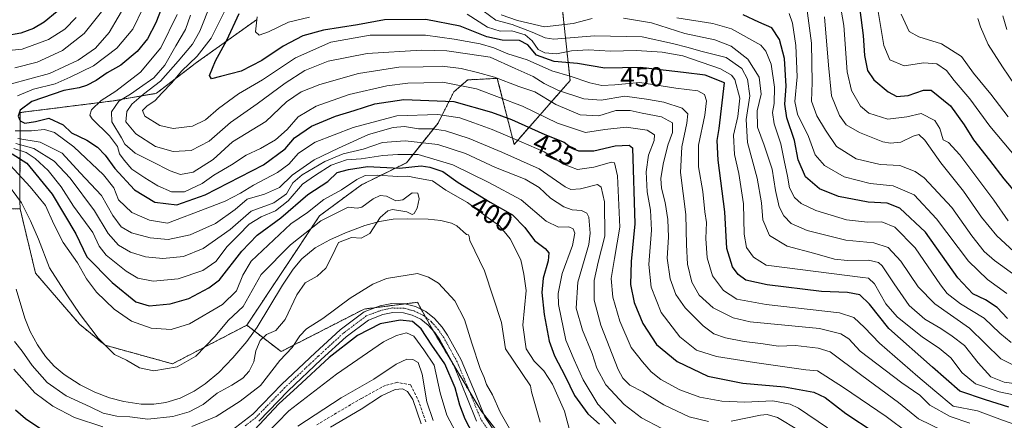
# Model space of a CAD drawing. Units: metres. Extents: x 596561 to 599983, y 4775384 to 4777747.
# Drawn here: x 597202 to 597563, y 4776373 to 4776520 of the extents above; entities that cross this region are included whole.
import ezdxf
from ezdxf.enums import TextEntityAlignment as Align

# ---------------------------------------------------------------- set-up
doc = ezdxf.new("R2010")
doc.units = ezdxf.units.M
doc.header["$MEASUREMENT"] = 0
for name, pattern in [('TRAZO_Y_PUNTO', [1, 0.5, -0.25, 0, -0.25]), ('TRAZOS', [0.75, 0.5, -0.25]), ('TRAZOSX2', [1.5, 1, -0.5])]:
    doc.linetypes.add(name, pattern=pattern)
for name, color, linetype, lineweight in [('Arbolado forestal', 92, 'TRAZOS', 0), ('Arbolado forestal CxS', 92, 'Continuous', 0), ('Corriente artificial lineal', 5, 'TRAZOSX2', 13), ('Corriente natural lineal', 142, 'Continuous', 13), ('Curva de nivel maestra', 36, 'Continuous', 30), ('Curva de nivel normal', 36, 'Continuous', 0), ('Pista no pavimentada', 254, 'Continuous', 13), ('Pista no pavimentada Cxs', 254, 'Continuous', 0), ('Pista pavimentada eje', 135, 'TRAZO_Y_PUNTO', 0), ('Rótulo de curva de nivel directora', 19, 'Continuous', 0)]:
    doc.layers.add(name, color=color, linetype=linetype, lineweight=lineweight)
doc.styles.add('Arial', font='txt', dxfattribs={"height": 0.2})

# ---------------------------------------------------------------- blocks, each defined once
blk = doc.blocks.new('*U155')
at = {"layer": 'Corriente artificial lineal', "color": 5, "linetype": 'TRAZOSX2', "lineweight": 13}
blk.add_polyline3d([(597351.08, 4776372.57, 412.55), (597348.61, 4776379.71, 412.87), (597345.52, 4776386.06, 413.28), (597340.52, 4776387.01, 413.46), (597336.23, 4776385.9, 412.9), (597327.42, 4776381.14, 412.14), (597310.83, 4776371.3, 412.39)], dxfattribs=at)
blk = doc.blocks.new('*U184')
at = {"layer": 'Curva de nivel normal', "color": 36, "linetype": 'Continuous', "lineweight": 0}
blk.add_polyline3d([(597527.96, 4776368.34, 430), (597519.8, 4776374.5, 430), (597504.17, 4776385.16, 430), (597494.56, 4776391.23, 430), (597490.34, 4776391.55, 430), (597471.5, 4776394.26, 430), (597457.63, 4776396.51, 430), (597450.3, 4776398.8, 430), (597444.14, 4776403.64, 430), (597437.26, 4776412.59, 430), (597433.68, 4776421.86, 430), (597432.81, 4776430.17, 430), (597433.78, 4776442.72, 430), (597433.41, 4776450.02, 430), (597432.12, 4776456.73, 430), (597431.76, 4776464.1, 430), (597432.71, 4776470.17, 430), (597434.78, 4776475.58, 430), (597434.92, 4776477.6, 430), (597432.13, 4776479.36, 430), (597424.51, 4776480.46, 430), (597416.68, 4776479.62, 430), (597409.53, 4776478.55, 430), (597399.32, 4776481.98, 430), (597386.49, 4776488.14, 430), (597369.59, 4776494.5, 430), (597357.35, 4776496.89, 430), (597350.38, 4776496.67, 430), (597344.48, 4776496.56, 430), (597336.72, 4776495.58, 430), (597322.93, 4776492.47, 430), (597310.93, 4776488.2, 430), (597304.3, 4776484.25, 430), (597300.28, 4776479.66, 430), (597296, 4776475.77, 430), (597290.43, 4776472.67, 430), (597285.19, 4776470.22, 430), (597279.84, 4776466.69, 430), (597273.37, 4776462.84, 430), (597269.05, 4776459.86, 430), (597262.57, 4776456.76, 430), (597257.86, 4776456.81, 430), (597252.86, 4776458.96, 430), (597248.15, 4776461.94, 430), (597243.34, 4776465.08, 430), (597240.57, 4776468.36, 430), (597238.86, 4776470.67, 430), (597238.07, 4776473.36, 430), (597235.19, 4776477.34, 430), (597228.85, 4776483.53, 430), (597227.98, 4776484.91, 430), (597228.59, 4776486.85, 430), (597232.13, 4776490.21, 430), (597237.44, 4776493.61, 430), (597246.47, 4776500.54, 430), (597253.96, 4776509.52, 430), (597259.9, 4776521.66, 430)], dxfattribs=at)
blk = doc.blocks.new('*U188')
at = {"layer": 'Curva de nivel normal', "color": 36, "linetype": 'Continuous', "lineweight": 0}
blk.add_polyline3d([(597553.38, 4776520.22, 515), (597554.28, 4776517.26, 515), (597557.11, 4776510.69, 515), (597562.39, 4776502.51, 515), (597569.41, 4776492.32, 515)], dxfattribs=at)
blk = doc.blocks.new('*U190')
at = {"layer": 'Curva de nivel normal', "color": 36, "linetype": 'Continuous', "lineweight": 0}
blk.add_polyline3d([(597490.41, 4776525.93, 485), (597492.36, 4776511.27, 485), (597492.66, 4776496.84, 485), (597492.38, 4776489.93, 485), (597494.31, 4776484.63, 485), (597497.52, 4776479.4, 485), (597501.57, 4776473.4, 485), (597508.74, 4776468.83, 485), (597517.57, 4776466.84, 485), (597524.8, 4776466.43, 485), (597530.43, 4776464.23, 485), (597533.67, 4776461.96, 485), (597543.85, 4776451.03, 485), (597551.12, 4776440.63, 485), (597555.72, 4776434.9, 485), (597559.47, 4776431.65, 485), (597567.4, 4776425.95, 485)], dxfattribs=at)
blk = doc.blocks.new('*U193')
at = {"layer": 'Curva de nivel normal', "color": 36, "linetype": 'Continuous', "lineweight": 0}
blk.add_polyline3d([(597501.74, 4776531.86, 495), (597504.22, 4776517.73, 495), (597505.49, 4776500.67, 495), (597507.06, 4776493.91, 495), (597510.4, 4776488.15, 495), (597513.46, 4776485.56, 495), (597520.35, 4776483.43, 495), (597527.37, 4776484.22, 495), (597532.64, 4776485.49, 495), (597537.54, 4776482.87, 495), (597539.37, 4776479.91, 495), (597540.6, 4776475.85, 495), (597542.63, 4776474.87, 495), (597546.76, 4776470.34, 495), (597559.27, 4776453.73, 495), (597564.52, 4776446.11, 495)], dxfattribs=at)
blk = doc.blocks.new('*U194')
at = {"layer": 'Curva de nivel normal', "color": 36, "linetype": 'Continuous', "lineweight": 0}
for points in [[(597232.2, 4776522.65, 410), (597225.82, 4776514.81, 410), (597217.97, 4776508.56, 410), (597208.69, 4776504.28, 410), (597200.47, 4776502.15, 410)], [(597200.81, 4776474.42, 410), (597207.43, 4776472.62, 410), (597214.81, 4776467.97, 410), (597220.73, 4776461.79, 410), (597229.66, 4776449.76, 410), (597234.7, 4776441.5, 410), (597238.44, 4776437.23, 410), (597242.79, 4776434.72, 410), (597248.38, 4776432.93, 410), (597254.75, 4776432.36, 410), (597262.25, 4776433.09, 410), (597269.42, 4776435.98, 410), (597279.36, 4776443.04, 410), (597287.03, 4776449.64, 410), (597295.36, 4776452.74, 410), (597300, 4776456.08, 410), (597302.3, 4776460.04, 410), (597305.76, 4776463.03, 410), (597314.04, 4776467.87, 410), (597320.77, 4776470.68, 410), (597328.14, 4776472.43, 410), (597335.18, 4776474.83, 410), (597343.48, 4776475.49, 410), (597355.48, 4776474.13, 410), (597365.55, 4776470.85, 410), (597376.58, 4776465.66, 410), (597387.42, 4776461.4, 410), (597392.58, 4776458.4, 410), (597396.72, 4776454.51, 410), (597401.68, 4776451.25, 410), (597404.68, 4776450.18, 410), (597408.13, 4776449.98, 410), (597410.04, 4776449.01, 410), (597410.74, 4776447.52, 410), (597411.33, 4776441.58, 410), (597410.81, 4776437.43, 410), (597406.75, 4776423.72, 410), (597406.21, 4776414.2, 410), (597408.49, 4776406.11, 410), (597412, 4776397.52, 410), (597413.79, 4776392.2, 410), (597417.04, 4776386.15, 410), (597423.69, 4776378.9, 410), (597430.13, 4776373.98, 410), (597437.55, 4776370.06, 410)], [(597353.77, 4776373.09, 410), (597351.46, 4776379.89, 410), (597349.68, 4776390.01, 410), (597348.23, 4776394.24, 410), (597346.35, 4776395.38, 410), (597344.15, 4776395.47, 410), (597340.22, 4776393.64, 410), (597332, 4776388.21, 410), (597320.08, 4776381.36, 410), (597304.2, 4776370.98, 410)]]:
    blk.add_polyline3d(points, dxfattribs=at)
blk = doc.blocks.new('*U195')
at = {"layer": 'Curva de nivel normal', "color": 36, "linetype": 'Continuous', "lineweight": 0}
for points in [[(597241.62, 4776526.38, 415), (597235.03, 4776515.14, 415), (597230.03, 4776509.44, 415), (597223.69, 4776504.94, 415), (597213.17, 4776500.11, 415), (597198.73, 4776496.15, 415)], [(597201.5, 4776476.31, 415), (597209.71, 4776474.96, 415), (597217.76, 4776470.94, 415), (597224.43, 4776463.76, 415), (597232.16, 4776455.47, 415), (597236.36, 4776448.09, 415), (597239.43, 4776443.94, 415), (597243.21, 4776441.71, 415), (597250.03, 4776439.93, 415), (597256.69, 4776439.35, 415), (597264.69, 4776441.01, 415), (597273.98, 4776445.17, 415), (597281.24, 4776450.27, 415), (597285.54, 4776454.08, 415), (597291.97, 4776455.98, 415), (597297.4, 4776458.33, 415), (597302.11, 4776462.83, 415), (597310.15, 4776468.45, 415), (597319.02, 4776472.74, 415), (597330.02, 4776477.8, 415), (597339.08, 4776480.39, 415), (597343.28, 4776480.67, 415), (597348.34, 4776479.88, 415), (597353.55, 4776479.9, 415), (597358.33, 4776479.17, 415), (597366.98, 4776476.28, 415), (597378.92, 4776471.28, 415), (597392.61, 4776465.24, 415), (597402.15, 4776458.66, 415), (597404.17, 4776457.69, 415), (597407.76, 4776457.93, 415), (597414.01, 4776459.47, 415), (597415.27, 4776458.43, 415), (597416.48, 4776453.14, 415), (597416.64, 4776440.51, 415), (597414.25, 4776431.05, 415), (597412.78, 4776424.35, 415), (597412.81, 4776417.04, 415), (597415.14, 4776407.9, 415), (597421.55, 4776391.74, 415), (597423.25, 4776388.59, 415), (597425.85, 4776386.02, 415), (597430.63, 4776383.57, 415), (597438.25, 4776378.71, 415), (597447.6, 4776374.43, 415), (597454.65, 4776372.72, 415)], [(597462.92, 4776372.78, 415), (597473.75, 4776374.94, 415), (597476.11, 4776375.19, 415), (597479.92, 4776374.11, 415), (597487.6, 4776369.46, 415)], [(597349.41, 4776371.87, 415), (597346.31, 4776380.69, 415), (597344.38, 4776383.66, 415), (597342.47, 4776384.6, 415), (597339.84, 4776384.42, 415), (597334.86, 4776382.07, 415), (597327.33, 4776377.16, 415), (597316.1, 4776370.57, 415)]]:
    blk.add_polyline3d(points, dxfattribs=at)
blk = doc.blocks.new('*U202')
at = {"layer": 'Curva de nivel normal', "color": 36, "linetype": 'Continuous', "lineweight": 0}
for points in [[(597247.47, 4776524.14, 420), (597243.72, 4776516.31, 420), (597237.86, 4776509.35, 420), (597229.33, 4776502.98, 420), (597220.72, 4776498.8, 420), (597215.26, 4776496.34, 420), (597207.31, 4776494.42, 420), (597201.45, 4776491.95, 420)], [(597200.63, 4776479.12, 420), (597206.61, 4776479.1, 420), (597211.37, 4776479.61, 420), (597214.99, 4776478.46, 420), (597222.04, 4776473.28, 420), (597232.94, 4776463, 420), (597236.79, 4776458.19, 420), (597238.5, 4776453.88, 420), (597243.34, 4776449.17, 420), (597249.82, 4776446.44, 420), (597256.36, 4776445.35, 420), (597271.16, 4776450.87, 420), (597277.5, 4776453.4, 420), (597283.1, 4776456.27, 420), (597287.94, 4776459.27, 420), (597296.74, 4776463.85, 420), (597300.92, 4776466.96, 420), (597304.44, 4776470.97, 420), (597310.46, 4776474.97, 420), (597324.38, 4776480.35, 420), (597340.48, 4776484.6, 420), (597355.46, 4776485.12, 420), (597363.5, 4776483.91, 420), (597368.6, 4776482.02, 420), (597375.42, 4776479.63, 420), (597385.95, 4776475.05, 420), (597394.37, 4776471.4, 420), (597401.5, 4776466.91, 420), (597406.64, 4776464.98, 420), (597412.68, 4776465.77, 420), (597419.13, 4776467.65, 420), (597420.22, 4776467.44, 420), (597421.25, 4776462.63, 420), (597422.15, 4776443.87, 420), (597420.15, 4776432.32, 420), (597419.02, 4776425.04, 420), (597419.59, 4776418.16, 420), (597422.1, 4776409.45, 420), (597426.29, 4776399.74, 420), (597430.41, 4776394.52, 420), (597433.62, 4776390.84, 420), (597437.16, 4776388.04, 420), (597444.14, 4776384.32, 420), (597451.47, 4776381.57, 420), (597459.54, 4776380.06, 420), (597467.92, 4776379.77, 420), (597478.22, 4776380.23, 420), (597484.55, 4776378.98, 420), (597487.69, 4776377.51, 420), (597498.23, 4776370.32, 420)]]:
    blk.add_polyline3d(points, dxfattribs=at)
blk = doc.blocks.new('*U215')
at = {"layer": 'Curva de nivel normal', "color": 36, "linetype": 'Continuous', "lineweight": 0}
blk.add_polyline3d([(597525.3, 4776521.82, 510), (597528.24, 4776515.45, 510), (597531.67, 4776513.52, 510), (597540, 4776511, 510), (597547.39, 4776506.3, 510), (597551.71, 4776500.19, 510), (597558.08, 4776492.57, 510), (597564.48, 4776484.3, 510)], dxfattribs=at)
blk = doc.blocks.new('*U221')
at = {"layer": 'Curva de nivel normal', "color": 36, "linetype": 'Continuous', "lineweight": 0}
blk.add_polyline3d([(597484.22, 4776522.07, 480), (597485.4, 4776518.58, 480), (597486.68, 4776510.33, 480), (597487.14, 4776498.93, 480), (597486.33, 4776489.85, 480), (597487.24, 4776485.18, 480), (597491.35, 4776477.06, 480), (597493.78, 4776470.36, 480), (597497.12, 4776466.36, 480), (597504.31, 4776462.3, 480), (597513.92, 4776459.78, 480), (597522.32, 4776458.97, 480), (597530.05, 4776455.73, 480), (597538.26, 4776446.92, 480), (597549.88, 4776431.33, 480), (597556.84, 4776424.64, 480), (597564, 4776419.56, 480)], dxfattribs=at)
blk = doc.blocks.new('*U226')
at = {"layer": 'Curva de nivel normal', "color": 36, "linetype": 'Continuous', "lineweight": 0}
blk.add_polyline3d([(597516.58, 4776524.3, 505), (597518.96, 4776510.4, 505), (597521.04, 4776505.08, 505), (597526.33, 4776502.92, 505), (597533.59, 4776504.01, 505), (597538.34, 4776503.63, 505), (597541.92, 4776501.23, 505), (597544.67, 4776497.49, 505), (597550.39, 4776490.89, 505), (597557.77, 4776480.88, 505), (597568.01, 4776468.56, 505)], dxfattribs=at)

msp = doc.modelspace()

# ---------------------------------------------------------------- linework, layer by layer
at = {"layer": 'Arbolado forestal', "color": 92, "linetype": 'TRAZOS', "lineweight": 0}
for points in [[(597285.45, 4776407.94, 388.25), (597312.11, 4776447.98, 391.13), (597327.44, 4776459.31, 393.11), (597344.01, 4776467.45, 401.45), (597355.54, 4776481.98, 416.69), (597361.34, 4776493.37, 427.19), (597366.45, 4776497.78, 431.54), (597377.26, 4776498.34, 434.9), (597383.43, 4776474.17, 418.36), (597403.92, 4776497.53, 443.53), (597400.95, 4776525.49, 471.21)], [(597285.45, 4776407.94, 388.25), (597312.11, 4776447.98, 391.13), (597327.44, 4776459.31, 393.11), (597344.01, 4776467.45, 401.45), (597355.54, 4776481.98, 416.69), (597361.34, 4776493.37, 427.19), (597366.45, 4776497.78, 431.54), (597377.26, 4776498.34, 434.9), (597383.43, 4776474.17, 418.36), (597403.92, 4776497.53, 443.53), (597400.95, 4776525.49, 471.21)], [(597289.01, 4776519.82, 455.16), (597267.06, 4776504.14, 445.98), (597252.32, 4776492.85, 442.81), (597236.5, 4776490.08, 432.06), (597202.47, 4776485.82, 424.08), (597202.29, 4776453.32, 390.46), (597202.4, 4776450.56, 389.8)], [(597289.01, 4776519.82, 455.16), (597267.06, 4776504.14, 445.98), (597252.32, 4776492.85, 442.81), (597236.5, 4776490.08, 432.06), (597202.47, 4776485.82, 424.08), (597202.29, 4776453.32, 390.46), (597202.4, 4776450.56, 389.8)], [(597202.4, 4776450.56, 389.8), (597190.01, 4776450.76, 385.95)], [(597202.4, 4776450.56, 389.8), (597208.03, 4776426.99, 387.65), (597224.19, 4776408.26, 389.09), (597233.55, 4776400.6, 389.58), (597258.23, 4776393.79, 390.32), (597285.45, 4776407.94, 388.25)], [(597202.4, 4776450.56, 389.8), (597208.03, 4776426.99, 387.65), (597224.19, 4776408.26, 389.09), (597233.55, 4776400.6, 389.58), (597258.23, 4776393.79, 390.32), (597285.45, 4776407.94, 388.25)], [(597449.77, 4776356.62, 400.9), (597428, 4776351.7, 397.51), (597393.08, 4776359.28, 395.14), (597392.39, 4776359.61, 395.16), (597391.27, 4776360.13, 395.19), (597380.32, 4776365.24, 395.2), (597372.26, 4776375.36, 395.43), (597371.34, 4776376.52, 395.53), (597367.04, 4776383.69, 395.73), (597361.14, 4776393.53, 396.97), (597353.67, 4776406, 397.69), (597353.09, 4776406.95, 397.57), (597350.93, 4776410.92, 397.55), (597349.4, 4776413.74, 397.59), (597347.99, 4776416.32, 397.83), (597343.58, 4776415.76, 397.92), (597342.48, 4776415.62, 397.94), (597332.59, 4776414.37, 398.22), (597328.45, 4776413.84, 397.96), (597298.02, 4776398.27, 393.73), (597288.24, 4776405.8, 388.82), (597285.45, 4776407.94, 388.25)]]:
    msp.add_polyline3d(points, dxfattribs=at)
at = {"layer": 'Arbolado forestal CxS', "color": 92, "linetype": 'Continuous', "lineweight": 0}
for points in [[(597400.95, 4776525.49, 471.21), (597403.92, 4776497.53, 443.53), (597383.43, 4776474.17, 418.36), (597377.26, 4776498.34, 434.9), (597366.45, 4776497.78, 431.54), (597361.34, 4776493.37, 427.19), (597355.54, 4776481.98, 416.69), (597344.01, 4776467.45, 401.45), (597327.44, 4776459.31, 393.11), (597312.11, 4776447.98, 391.13), (597285.45, 4776407.94, 388.25), (597258.23, 4776393.79, 390.32), (597233.55, 4776400.6, 389.58), (597224.19, 4776408.26, 389.09), (597208.03, 4776426.99, 387.65), (597202.4, 4776450.56, 389.8), (597202.29, 4776453.32, 390.46), (597202.47, 4776485.82, 424.08), (597236.5, 4776490.08, 432.06), (597252.32, 4776492.85, 442.81), (597267.07, 4776504.14, 445.98), (597289.01, 4776519.82, 455.16)], [(597380.32, 4776365.24, 395.2), (597371.34, 4776376.52, 395.53), (597353.09, 4776406.95, 397.57), (597347.99, 4776416.32, 397.83), (597342.48, 4776415.62, 397.94), (597328.46, 4776413.84, 397.96), (597298.02, 4776398.27, 393.73), (597285.45, 4776407.94, 388.25), (597312.11, 4776447.98, 391.13), (597327.44, 4776459.31, 393.11), (597344.01, 4776467.45, 401.45), (597355.54, 4776481.98, 416.69), (597361.34, 4776493.37, 427.19), (597366.45, 4776497.78, 431.54), (597377.26, 4776498.34, 434.9), (597383.43, 4776474.17, 418.36), (597403.92, 4776497.53, 443.53), (597400.95, 4776525.49, 471.21)], [(597289.01, 4776519.82, 455.16), (597267.07, 4776504.14, 445.98), (597252.32, 4776492.85, 442.81), (597236.5, 4776490.08, 432.06), (597202.47, 4776485.82, 424.08), (597202.29, 4776453.32, 390.46), (597202.4, 4776450.56, 389.8), (597177.01, 4776450.97, 387.63)], [(597177.01, 4776450.97, 387.63), (597202.4, 4776450.56, 389.8), (597202.4, 4776450.56, 389.8), (597208.03, 4776426.99, 387.65), (597224.19, 4776408.26, 389.09), (597233.55, 4776400.6, 389.58), (597258.23, 4776393.79, 390.32), (597285.45, 4776407.94, 388.25), (597298.02, 4776398.27, 393.73), (597328.46, 4776413.84, 397.96), (597342.48, 4776415.62, 397.94), (597347.99, 4776416.32, 397.83), (597353.09, 4776406.95, 397.57), (597371.34, 4776376.52, 395.53), (597380.32, 4776365.24, 395.2)]]:
    msp.add_polyline3d(points, dxfattribs=at)
at = {"layer": 'Corriente natural lineal', "color": 142, "linetype": 'Continuous', "lineweight": 13}
msp.add_polyline3d([(597393.01, 4776372.39, 392.12), (597389.76, 4776383.51, 391.47), (597389.38, 4776385.67, 391.79), (597380.25, 4776399.3, 392.34), (597378.8, 4776408.94, 391.66), (597372.58, 4776427.88, 391.17), (597367.23, 4776438.96, 390.44), (597367, 4776440.37, 390.39), (597366.71, 4776441.07, 390.33), (597365.92, 4776441.13, 390.34), (597362.41, 4776444.29, 390.27), (597360.45, 4776445.27, 390.4), (597356.54, 4776446.26, 390.81), (597351.93, 4776446.76, 390.99), (597344.26, 4776446.94, 390.64), (597339.05, 4776446.71, 390.64), (597334.1, 4776445.97, 390.08), (597328.76, 4776444.5, 389.41), (597321.59, 4776441.8, 389.67), (597315.89, 4776439.25, 389.27), (597310.52, 4776436.25, 388.97), (597305.66, 4776432.28, 389.01), (597302.43, 4776428.45, 388.77), (597298.59, 4776422.62, 388.57), (597289.22, 4776407.16, 388.66), (597285.5, 4776402.02, 388.77), (597280.4, 4776395.92, 387.84), (597275.21, 4776390.64, 388.02), (597270.15, 4776386.41, 387.96), (597266.15, 4776383.72, 387.45), (597261.08, 4776381.19, 387.32), (597255.82, 4776379.61, 387.07), (597251.38, 4776379.04, 386.93), (597246.7, 4776379.07, 386.7), (597240.45, 4776379.93, 386.84), (597235.19, 4776381.33, 386.9), (597229.76, 4776383.44, 386.93), (597224.43, 4776386.12, 387.09), (597218.59, 4776389.82, 387.1), (597214.85, 4776392.91, 387.25), (597211.66, 4776396.45, 386.94), (597208.72, 4776400.75, 386.68), (597206.1, 4776405.61, 386.47), (597204.1, 4776410.53, 386.04), (597200.92, 4776421.18, 385.2)], dxfattribs=at)
at = {"layer": 'Curva de nivel maestra', "color": 36, "linetype": 'Continuous', "lineweight": 30}
for points in [[(597255.2, 4776526.48, 425), (597252.15, 4776518.69, 425), (597249.03, 4776512.81, 425), (597245.27, 4776508.19, 425), (597239.3, 4776503.19, 425), (597234.27, 4776500.33, 425), (597230.31, 4776497.6, 425), (597226.69, 4776495.67, 425), (597224.03, 4776494.91, 425), (597218.36, 4776493.9, 425), (597206.65, 4776489.83, 425), (597202.35, 4776486.67, 425), (597201.68, 4776484.53, 425), (597202.45, 4776482.77, 425), (597204.14, 4776481.97, 425), (597208.03, 4776482.52, 425), (597212.94, 4776483.77, 425), (597218.15, 4776481.31, 425), (597221.21, 4776478.37, 425), (597226.83, 4776475.66, 425), (597230.78, 4776473.08, 425), (597233.53, 4776470.24, 425), (597237.08, 4776465.37, 425), (597244.25, 4776457.48, 425), (597251.81, 4776453.01, 425), (597259.88, 4776451.98, 425), (597270.26, 4776455.72, 425), (597291.53, 4776466.7, 425), (597299.46, 4776472.52, 425), (597302.94, 4776476.57, 425), (597309.11, 4776480.8, 425), (597318.02, 4776484.52, 425), (597324.77, 4776486.52, 425), (597332.42, 4776489.02, 425), (597342.98, 4776490.6, 425), (597361.29, 4776489.8, 425), (597375.11, 4776485.95, 425), (597382.4, 4776483.28, 425), (597394.67, 4776477.78, 425), (597401.71, 4776474.94, 425), (597404.45, 4776472.92, 425), (597407.04, 4776471.84, 425), (597412.68, 4776471.77, 425), (597420.49, 4776473.64, 425), (597425.53, 4776473.9, 425), (597426.74, 4776472.91, 425), (597427.69, 4776445.1, 425), (597426.37, 4776431.21, 425), (597426.08, 4776422.78, 425), (597427.39, 4776416.19, 425), (597430.55, 4776408.52, 425), (597435.61, 4776400.87, 425), (597443.22, 4776394.6, 425), (597454.36, 4776389.29, 425), (597467.21, 4776386.75, 425), (597482.53, 4776385.39, 425), (597493.27, 4776383.46, 425), (597497.46, 4776381.48, 425), (597505.01, 4776375.59, 425), (597515.33, 4776368.74, 425)], [(597216.01, 4776522.78, 400), (597211.17, 4776518.92, 400), (597207.32, 4776516.56, 400), (597202.61, 4776514.89, 400), (597197.19, 4776513.89, 400)], [(597564.72, 4776377.94, 450), (597556.18, 4776380.54, 450), (597546.78, 4776383.83, 450), (597536.73, 4776392.62, 450), (597520.71, 4776406.73, 450), (597513.6, 4776415.6, 450), (597510.1, 4776419.02, 450), (597505.58, 4776419.9, 450), (597496.04, 4776420.31, 450), (597476.16, 4776422.73, 450), (597468.37, 4776424.48, 450), (597465.52, 4776426.48, 450), (597463.44, 4776429.26, 450), (597461.36, 4776435.98, 450), (597460.66, 4776449.51, 450), (597458.21, 4776468.39, 450), (597457.88, 4776475.56, 450), (597458.52, 4776480.03, 450), (597460.54, 4776496.72, 450), (597453.39, 4776499.56, 450), (597445.47, 4776500.43, 450), (597429.58, 4776502.35, 450), (597416.68, 4776502.12, 450), (597406.61, 4776503.72, 450), (597398.13, 4776504.51, 450), (597391.58, 4776506.88, 450), (597388.43, 4776510.58, 450), (597385.36, 4776512.23, 450), (597379.05, 4776512.29, 450), (597373.4, 4776513.5, 450), (597363.66, 4776517.5, 450), (597351.06, 4776519.89, 450), (597335.94, 4776519.77, 450), (597326.06, 4776517.9, 450), (597313.6, 4776516.04, 450), (597306.03, 4776513.88, 450), (597298.79, 4776510.13, 450), (597290.95, 4776504.85, 450), (597283.35, 4776500.93, 450), (597275.87, 4776499.05, 450), (597272.58, 4776498.18, 450), (597271.83, 4776499.42, 450), (597273.98, 4776504.71, 450), (597278.2, 4776512.27, 450), (597282.61, 4776522.04, 450)], [(597564.19, 4776410.42, 475), (597560.38, 4776414.36, 475), (597556.17, 4776417.21, 475), (597551.48, 4776419.46, 475), (597545.99, 4776425.33, 475), (597534.18, 4776441.99, 475), (597524.79, 4776450.79, 475), (597520.15, 4776452.67, 475), (597513.17, 4776453.02, 475), (597502.23, 4776455.07, 475), (597495.36, 4776457.88, 475), (597490.25, 4776462.32, 475), (597487.46, 4776468.51, 475), (597486.2, 4776475.6, 475), (597483.34, 4776483.86, 475), (597482.61, 4776488.94, 475), (597483.14, 4776495.52, 475), (597482.46, 4776505.59, 475), (597480.66, 4776512.59, 475), (597477.86, 4776516.78, 475), (597473.04, 4776518.87, 475), (597467.33, 4776521.62, 475)], [(597510.15, 4776523.39, 500), (597511.36, 4776513.99, 500), (597511.77, 4776506.72, 500), (597512.92, 4776501.17, 500), (597515.2, 4776497.77, 500), (597520.5, 4776493.34, 500), (597523.72, 4776491.73, 500), (597527.88, 4776492.06, 500), (597533.45, 4776493.96, 500), (597536.3, 4776494.06, 500), (597543.29, 4776488.29, 500), (597548.3, 4776481.32, 500), (597551.73, 4776475.79, 500), (597557.59, 4776468.35, 500), (597562.82, 4776461.48, 500), (597567.51, 4776456.09, 500)], [(597199.5, 4776470.66, 400), (597204.89, 4776467.27, 400), (597214.14, 4776455.9, 400), (597222.86, 4776441.37, 400), (597226.86, 4776433.02, 400), (597236.17, 4776423.59, 400), (597244.74, 4776416.54, 400), (597249.69, 4776415.03, 400), (597257.4, 4776415.76, 400), (597264.18, 4776417.71, 400), (597271.54, 4776421.6, 400), (597275.4, 4776424.56, 400), (597283.69, 4776435.07, 400), (597289.24, 4776440.86, 400), (597297.9, 4776447.24, 400), (597307.85, 4776455.75, 400), (597315.13, 4776460.59, 400), (597318.63, 4776463.9, 400), (597322.7, 4776464.91, 400), (597329.69, 4776466.04, 400), (597341.38, 4776465.48, 400), (597349.37, 4776466.26, 400), (597352.52, 4776465.79, 400), (597357.25, 4776464.17, 400), (597362.87, 4776460.15, 400), (597374.7, 4776453.04, 400), (597382.83, 4776448.33, 400), (597387.36, 4776443.67, 400), (597390.87, 4776438.92, 400), (597394.81, 4776435.97, 400), (597396.15, 4776434.38, 400), (597395.86, 4776431.49, 400), (597394.05, 4776425.18, 400), (597393.56, 4776419.85, 400), (597394.42, 4776411.85, 400), (597396.28, 4776402.04, 400), (597398.18, 4776396.66, 400), (597402.13, 4776389.21, 400), (597405.53, 4776382.24, 400), (597410.47, 4776375.53, 400), (597414.65, 4776371.74, 400)], [(597368.42, 4776367.93, 400), (597365.44, 4776373.46, 400), (597363.5, 4776378.62, 400), (597361.81, 4776384.94, 400), (597357.97, 4776393.8, 400), (597353.22, 4776400.67, 400), (597349.37, 4776406.61, 400), (597346.16, 4776409.3, 400), (597341.68, 4776409.81, 400), (597334.35, 4776408.43, 400), (597326.02, 4776404.2, 400), (597315.68, 4776396.07, 400), (597303.99, 4776385.39, 400), (597297.25, 4776379.12, 400), (597288.33, 4776369.63, 400)], [(597214.04, 4776367.21, 400), (597204.41, 4776373.58, 400), (597200.67, 4776376.84, 400)]]:
    msp.add_polyline3d(points, dxfattribs=at)
at = {"layer": 'Curva de nivel normal', "color": 36, "linetype": 'Continuous', "lineweight": 0}
for points in [[(597272.34, 4776525.74, 440), (597268.26, 4776515.6, 440), (597265.58, 4776510.87, 440), (597260.28, 4776504.66, 440), (597253.88, 4776497.26, 440), (597247.62, 4776492.52, 440), (597243.34, 4776488.85, 440), (597241.46, 4776486.17, 440), (597241.11, 4776482.43, 440), (597244.85, 4776478.02, 440), (597251.99, 4776473.34, 440), (597258.49, 4776471.58, 440), (597265.06, 4776471.86, 440), (597271.67, 4776475.32, 440), (597279.53, 4776482.19, 440), (597289.31, 4776489, 440), (597299.47, 4776496.59, 440), (597306.68, 4776501.25, 440), (597315.23, 4776504.66, 440), (597329.6, 4776507.47, 440), (597349.48, 4776508.65, 440), (597358.82, 4776508.41, 440), (597366.37, 4776507.35, 440), (597374.68, 4776506.15, 440), (597383.79, 4776501.9, 440), (597390.42, 4776499.05, 440), (597394.38, 4776496.5, 440), (597399.66, 4776493.93, 440), (597409.02, 4776490.84, 440), (597415.35, 4776490.39, 440), (597424.02, 4776491.76, 440), (597431.9, 4776490.73, 440), (597438.29, 4776489.58, 440), (597445.06, 4776487.4, 440), (597447.06, 4776485.35, 440), (597446.73, 4776481.88, 440), (597444.82, 4776473.23, 440), (597444.42, 4776463.9, 440), (597446.3, 4776448.47, 440), (597446.54, 4776437.31, 440), (597446.97, 4776430.28, 440), (597448.52, 4776423.64, 440), (597451.21, 4776418.99, 440), (597456.35, 4776414.24, 440), (597463.74, 4776410.62, 440), (597469.95, 4776409.17, 440), (597495.37, 4776406.68, 440), (597503.11, 4776404.72, 440), (597506.08, 4776402.89, 440), (597510.28, 4776398.46, 440), (597525.55, 4776386.8, 440), (597532.12, 4776382.33, 440), (597535.81, 4776378.67, 440), (597543.22, 4776374.44, 440), (597550.37, 4776372.02, 440)], [(597264.88, 4776521.52, 435), (597262.95, 4776516.2, 435), (597259.44, 4776510.19, 435), (597255.45, 4776503.19, 435), (597251.44, 4776498.52, 435), (597246.19, 4776494.85, 435), (597242.83, 4776492.52, 435), (597238.52, 4776490.03, 435), (597235.84, 4776486.05, 435), (597235.97, 4776482.46, 435), (597239.51, 4776476.52, 435), (597240.75, 4776474.18, 435), (597244.54, 4776470.99, 435), (597250.62, 4776467.94, 435), (597257.41, 4776464.44, 435), (597261.13, 4776463.18, 435), (597265.77, 4776464.02, 435), (597273.09, 4776468.67, 435), (597280.2, 4776475.05, 435), (597292.39, 4776482.57, 435), (597300.01, 4776489.69, 435), (597305.34, 4776493.38, 435), (597312.19, 4776496.1, 435), (597326.43, 4776500.12, 435), (597341.2, 4776502.38, 435), (597350.03, 4776502.53, 435), (597357, 4776502.77, 435), (597364.06, 4776501.96, 435), (597370, 4776500.44, 435), (597376.26, 4776498.77, 435), (597385.17, 4776495.34, 435), (597391.02, 4776493.38, 435), (597398.68, 4776488.76, 435), (597407.68, 4776485, 435), (597414.45, 4776484.62, 435), (597420.74, 4776486.53, 435), (597425.96, 4776486.59, 435), (597430.38, 4776485.58, 435), (597437.46, 4776484.3, 435), (597441.47, 4776482.1, 435), (597441.4, 4776478.5, 435), (597439.78, 4776473.85, 435), (597437.98, 4776466.96, 435), (597437.13, 4776461.61, 435), (597437.38, 4776458.06, 435), (597438.78, 4776452.91, 435), (597439.75, 4776446.62, 435), (597439.95, 4776440.19, 435), (597439.52, 4776432.52, 435), (597440.57, 4776424.9, 435), (597442.65, 4776419.14, 435), (597446.05, 4776414.34, 435), (597452.67, 4776407.66, 435), (597456.66, 4776404.76, 435), (597460.92, 4776403.32, 435), (597467.7, 4776402.01, 435), (597474.72, 4776401.13, 435), (597480.19, 4776400.3, 435), (597486.58, 4776400.5, 435), (597494.88, 4776399.57, 435), (597499.28, 4776398.16, 435), (597510.84, 4776389.54, 435), (597524.22, 4776379.61, 435), (597531.57, 4776373.7, 435), (597540.93, 4776369.08, 435)], [(597277.45, 4776523.03, 445), (597272.38, 4776513.04, 445), (597267.25, 4776506.45, 445), (597261.57, 4776500.91, 445), (597258.02, 4776496.73, 445), (597254.35, 4776492.86, 445), (597251.94, 4776490.26, 445), (597248.82, 4776488.17, 445), (597247.27, 4776486.52, 445), (597248.14, 4776484.51, 445), (597253.63, 4776481.12, 445), (597258.45, 4776479.98, 445), (597265.55, 4776480.88, 445), (597270.36, 4776483.19, 445), (597275.03, 4776487.33, 445), (597282.36, 4776492.66, 445), (597291.19, 4776497.77, 445), (597303.36, 4776505.81, 445), (597316.2, 4776511.54, 445), (597330.69, 4776514.11, 445), (597350.93, 4776514.1, 445), (597361.43, 4776512.65, 445), (597370.92, 4776510.97, 445), (597375.96, 4776509.51, 445), (597381.09, 4776507.26, 445), (597388.24, 4776505.08, 445), (597397.3, 4776501.14, 445), (597403.93, 4776499.1, 445), (597411.17, 4776496.68, 445), (597415.56, 4776495.74, 445), (597420.3, 4776496.01, 445), (597429.5, 4776496.85, 445), (597442.74, 4776494.79, 445), (597450.74, 4776493.74, 445), (597453.24, 4776492.39, 445), (597453.96, 4776490.05, 445), (597453.29, 4776484.84, 445), (597451.02, 4776473.91, 445), (597450.97, 4776465.87, 445), (597452.62, 4776456.85, 445), (597453.36, 4776449.48, 445), (597453.88, 4776445.56, 445), (597453.72, 4776439.63, 445), (597454.16, 4776432.61, 445), (597456.12, 4776426.03, 445), (597460.18, 4776420.69, 445), (597465.08, 4776417.44, 445), (597475.78, 4776415.48, 445), (597502.64, 4776412.45, 445), (597507.9, 4776410.7, 445), (597511.87, 4776407.04, 445), (597517.3, 4776401.32, 445), (597531.37, 4776389.1, 445), (597537.58, 4776383.93, 445), (597544.34, 4776378.33, 445), (597553.28, 4776376.52, 445), (597562.33, 4776373.17, 445), (597572.18, 4776369.71, 445)], [(597366.24, 4776521.82, 455), (597373.66, 4776517.04, 455), (597378.35, 4776515.67, 455), (597382.64, 4776515.73, 455), (597387.47, 4776514.31, 455), (597390.04, 4776512.13, 455), (597392.2, 4776508.95, 455), (597394.72, 4776507.63, 455), (597398.92, 4776507.28, 455), (597404.47, 4776508.39, 455), (597410.7, 4776508.78, 455), (597418.68, 4776508.26, 455), (597428.27, 4776508.5, 455), (597437.7, 4776507.91, 455), (597445.24, 4776506.53, 455), (597459.05, 4776501.78, 455), (597463.03, 4776499.5, 455), (597464.24, 4776497.94, 455), (597466.13, 4776491.1, 455), (597465.4, 4776484.42, 455), (597463.87, 4776477.51, 455), (597464.2, 4776470.48, 455), (597465.78, 4776463.47, 455), (597467.48, 4776452.38, 455), (597467.69, 4776441.28, 455), (597468.55, 4776436.4, 455), (597471.19, 4776432.87, 455), (597475.78, 4776429.96, 455), (597511.18, 4776425.45, 455), (597513.24, 4776425.15, 455), (597515.47, 4776423.03, 455), (597519.68, 4776415.78, 455), (597523.82, 4776411, 455), (597533.08, 4776403.59, 455), (597539.21, 4776399.56, 455), (597543.4, 4776395.93, 455), (597547.55, 4776390.44, 455), (597552.48, 4776386.49, 455), (597561.16, 4776383.48, 455), (597567.06, 4776382.32, 455)], [(597372.02, 4776523.12, 460), (597376.68, 4776519.67, 460), (597382.68, 4776518.03, 460), (597390.02, 4776515.26, 460), (597394.83, 4776513.2, 460), (597398.01, 4776512.74, 460), (597412.92, 4776513.95, 460), (597430.39, 4776513.6, 460), (597441.48, 4776511.11, 460), (597447.14, 4776509.65, 460), (597451.86, 4776508.26, 460), (597461.13, 4776505.94, 460), (597466.84, 4776501.91, 460), (597468.97, 4776498.07, 460), (597469.85, 4776491.97, 460), (597468.48, 4776483.22, 460), (597468.9, 4776474.85, 460), (597472.44, 4776461.83, 460), (597474.02, 4776452.77, 460), (597474.54, 4776446.49, 460), (597477, 4776440.84, 460), (597483.43, 4776436.89, 460), (597493.57, 4776434.25, 460), (597500.85, 4776432.14, 460), (597505.55, 4776431.61, 460), (597513.34, 4776431.8, 460), (597516.97, 4776430.87, 460), (597518.34, 4776429.7, 460), (597522.66, 4776423.04, 460), (597528.18, 4776415.15, 460), (597533.95, 4776410.13, 460), (597539.84, 4776406.69, 460), (597543.92, 4776403.92, 460), (597548.43, 4776400.53, 460), (597553.44, 4776394.11, 460), (597558.14, 4776389.07, 460), (597562.96, 4776387.12, 460), (597570.16, 4776386.14, 460)], [(597378.68, 4776521.61, 465), (597384.64, 4776519.55, 465), (597394.59, 4776517.26, 465), (597405.03, 4776518.48, 465), (597412.06, 4776520.25, 465)], [(597222.98, 4776520.6, 405), (597218.82, 4776516.34, 405), (597212.77, 4776512.58, 405), (597203.17, 4776509.04, 405), (597192.06, 4776507.94, 405)], [(597289.29, 4776520.85, 455), (597288.65, 4776515.4, 455), (597289.98, 4776514.18, 455), (597293.43, 4776515.39, 455), (597300.77, 4776518.97, 455), (597308.44, 4776520.78, 455)], [(597423.48, 4776520.39, 465), (597433.77, 4776518.62, 465), (597445.97, 4776514.81, 465), (597456.97, 4776512.48, 465), (597462.99, 4776510.17, 465), (597469.06, 4776505.32, 465), (597473.25, 4776498.71, 465), (597474, 4776492.52, 465), (597472.53, 4776486.49, 465), (597472.64, 4776480.41, 465), (597475.11, 4776473.85, 465), (597477.98, 4776465.05, 465), (597479.2, 4776457.32, 465), (597480.6, 4776451.23, 465), (597482.21, 4776448, 465), (597484.94, 4776445.23, 465), (597490.76, 4776442.66, 465), (597504.98, 4776439.09, 465), (597515.28, 4776438.08, 465), (597520.5, 4776436.34, 465), (597525.19, 4776431.37, 465), (597531.45, 4776421.96, 465), (597537.57, 4776415.75, 465), (597550.32, 4776406.84, 465), (597561.76, 4776395.56, 465), (597566.93, 4776393.02, 465)], [(597442.99, 4776520.55, 470), (597456.23, 4776518.4, 470), (597463.14, 4776516.46, 470), (597473.79, 4776510.52, 470), (597475.66, 4776508.29, 470), (597477.66, 4776503.54, 470), (597478.85, 4776495.12, 470), (597478.69, 4776489.11, 470), (597478.1, 4776485.88, 470), (597478.76, 4776481.66, 470), (597481.16, 4776474.35, 470), (597482.39, 4776468.24, 470), (597483.62, 4776462.47, 470), (597484.36, 4776458.2, 470), (597486.19, 4776454.71, 470), (597488.65, 4776452.48, 470), (597494.01, 4776449.93, 470), (597505.16, 4776446.58, 470), (597512.97, 4776445.64, 470), (597518.16, 4776445.74, 470), (597522.92, 4776443.87, 470), (597530.35, 4776436.24, 470), (597539.61, 4776422.66, 470), (597542.16, 4776419.57, 470), (597547.05, 4776415.71, 470), (597555.7, 4776410.54, 470), (597561.38, 4776405.05, 470), (597565.52, 4776401.62, 470)], [(597497.18, 4776520.92, 490), (597498.64, 4776503.22, 490), (597499.69, 4776491.93, 490), (597502.64, 4776484.7, 490), (597505.15, 4776481.33, 490), (597509.97, 4776478.48, 490), (597518.52, 4776475.13, 490), (597521.39, 4776474.54, 490), (597525.19, 4776474.97, 490), (597529.7, 4776477.18, 490), (597531.72, 4776477.76, 490), (597533.88, 4776475.72, 490), (597539.85, 4776467.37, 490), (597548.12, 4776456.97, 490), (597554.68, 4776447.55, 490), (597560.35, 4776440.61, 490), (597566.49, 4776434.91, 490)], [(597562.56, 4776521.17, 520), (597563.92, 4776516.18, 520)], [(597200.14, 4776472.68, 405), (597204.64, 4776471.22, 405), (597207.88, 4776469.04, 405), (597212.68, 4776464.63, 405), (597217.38, 4776458.59, 405), (597222, 4776451.54, 405), (597228.98, 4776441.92, 405), (597231.41, 4776436.9, 405), (597233.98, 4776433.64, 405), (597241.21, 4776427.7, 405), (597245.48, 4776425.16, 405), (597251.14, 4776424.01, 405), (597260.36, 4776424.88, 405), (597269.31, 4776427.99, 405), (597274.15, 4776431.28, 405), (597278.31, 4776436.76, 405), (597282.36, 4776440.9, 405), (597286.36, 4776444.92, 405), (597290.68, 4776447.62, 405), (597296.02, 4776449.77, 405), (597300.66, 4776453.49, 405), (597305.92, 4776459.55, 405), (597310.66, 4776462.92, 405), (597316.35, 4776466.58, 405), (597322.02, 4776468.48, 405), (597327.34, 4776468.85, 405), (597335.3, 4776470.09, 405), (597340.79, 4776470.48, 405), (597348.28, 4776470.41, 405), (597360.98, 4776466.68, 405), (597374.14, 4776460.15, 405), (597386, 4776453.88, 405), (597395.14, 4776446.02, 405), (597399.72, 4776443.89, 405), (597403.41, 4776443.91, 405), (597405.04, 4776443.21, 405), (597405.64, 4776441.59, 405), (597404.79, 4776437.09, 405), (597401, 4776426.85, 405), (597399.57, 4776419.58, 405), (597399.63, 4776415.55, 405), (597402.39, 4776402.5, 405), (597405.44, 4776395.29, 405), (597408.73, 4776387.91, 405), (597414.15, 4776379, 405), (597420.7, 4776371.88, 405)], [(597404.22, 4776367.72, 395), (597401.88, 4776376.42, 395), (597397.51, 4776386.3, 395), (597394.32, 4776391.19, 395), (597390.73, 4776394.76, 395), (597387.84, 4776399.22, 395), (597386.63, 4776407.89, 395), (597387.82, 4776420.68, 395), (597387.04, 4776426.64, 395), (597385.94, 4776431.83, 395), (597381.99, 4776439.6, 395), (597378.08, 4776444.35, 395), (597373.07, 4776447.9, 395), (597366.32, 4776452.82, 395), (597358.42, 4776457.4, 395), (597353.51, 4776460.84, 395), (597347.38, 4776461.94, 395), (597344.41, 4776462.47, 395), (597340.84, 4776462.42, 395), (597333.35, 4776462.82, 395), (597328.89, 4776462.72, 395), (597325.74, 4776461.33, 395), (597320.22, 4776457.48, 395), (597313.72, 4776453.95, 395), (597307.69, 4776449.15, 395), (597301.61, 4776445.03, 395), (597293.25, 4776437.29, 395), (597287.01, 4776431.42, 395), (597284, 4776426.25, 395), (597281.71, 4776420.55, 395), (597276.53, 4776415.51, 395), (597264.42, 4776408.38, 395), (597257.69, 4776406.31, 395), (597250.46, 4776406.88, 395), (597243.24, 4776409.4, 395), (597236.85, 4776413.79, 395), (597230.38, 4776420.01, 395), (597226.66, 4776424.94, 395), (597223.43, 4776430.73, 395), (597218.14, 4776438.18, 395), (597214.7, 4776444.9, 395), (597211.73, 4776451.72, 395), (597206.03, 4776458.66, 395), (597198.69, 4776466.48, 395)], [(597196.39, 4776461.55, 390), (597202.94, 4776452.77, 390), (597206.16, 4776446.2, 390), (597209.13, 4776439.49, 390), (597213.2, 4776428.96, 390), (597219.52, 4776419.04, 390), (597224.36, 4776411.84, 390), (597228.32, 4776406.76, 390), (597231, 4776403.17, 390), (597233.9, 4776400.31, 390), (597236.99, 4776397.22, 390), (597241.43, 4776395.17, 390), (597246.2, 4776392.34, 390), (597251.43, 4776391.16, 390), (597259.96, 4776392.72, 390), (597266.76, 4776396.54, 390), (597273.69, 4776403.76, 390), (597278.71, 4776409.76, 390), (597284.1, 4776414.76, 390), (597290.7, 4776426.52, 390), (597301.45, 4776437.34, 390), (597312.65, 4776446.11, 390), (597322.56, 4776451.17, 390), (597325.88, 4776450.85, 390), (597327.57, 4776451.22, 390), (597331.75, 4776454.16, 390), (597334.35, 4776455.42, 390), (597336.68, 4776455.14, 390), (597340.02, 4776453.53, 390), (597342.68, 4776453.82, 390), (597346.04, 4776456.36, 390), (597348.17, 4776456.29, 390), (597348.61, 4776454.19, 390), (597347.9, 4776450.85, 390), (597346.84, 4776448.81, 390), (597346.03, 4776448.47, 390), (597344.16, 4776449.42, 390), (597338.81, 4776450.29, 390), (597337.15, 4776449.86, 390), (597334.35, 4776447.42, 390), (597330.52, 4776441.57, 390), (597327.35, 4776439.83, 390), (597323.82, 4776440.09, 390), (597319.05, 4776438.28, 390), (597316.57, 4776433.12, 390), (597314.44, 4776428.77, 390), (597311.21, 4776425.85, 390), (597306.89, 4776423.46, 390), (597303.81, 4776419.04, 390), (597299.46, 4776410.05, 390), (597296.12, 4776406.01, 390), (597292.68, 4776404.58, 390), (597290.36, 4776402.3, 390), (597288.72, 4776398.57, 390), (597288, 4776394.56, 390), (597286.35, 4776391.06, 390), (597284.03, 4776388.56, 390), (597280.03, 4776386, 390), (597274.54, 4776383.02, 390), (597269.42, 4776378.93, 390), (597264.38, 4776376.22, 390), (597258.37, 4776374.51, 390), (597249.2, 4776373.46, 390), (597242.65, 4776374.36, 390), (597237.86, 4776374.57, 390), (597232.84, 4776375.68, 390), (597228.12, 4776378.05, 390), (597219.21, 4776382.11, 390), (597212.35, 4776386.92, 390), (597206.78, 4776393.12, 390), (597203.15, 4776398.43, 390), (597200.33, 4776401.94, 390)], [(597265.36, 4776370.84, 395), (597274.2, 4776374.51, 395), (597283.06, 4776380.12, 395), (597290.51, 4776385.86, 395), (597297.55, 4776395.01, 395), (597302.09, 4776399.82, 395), (597304.84, 4776404.01, 395), (597307.37, 4776406.66, 395), (597313.32, 4776410.43, 395), (597323.31, 4776417.84, 395), (597331.59, 4776423, 395), (597336.68, 4776425.09, 395), (597348.02, 4776426.88, 395), (597352.1, 4776425.51, 395), (597355.72, 4776423.31, 395), (597361.69, 4776416.85, 395), (597365.26, 4776410.06, 395), (597367.88, 4776401.36, 395), (597371.01, 4776392.12, 395), (597372.47, 4776388.72, 395), (597373.27, 4776386.24, 395), (597375.52, 4776382.4, 395), (597378.32, 4776376.04, 395), (597385.68, 4776363.23, 395)], [(597363.07, 4776366.91, 405), (597358.82, 4776375, 405), (597356.35, 4776383.2, 405), (597354.15, 4776393.31, 405), (597350.39, 4776398.87, 405), (597346.68, 4776403.87, 405), (597344.02, 4776405.17, 405), (597340.35, 4776404.18, 405), (597335.59, 4776401.88, 405), (597318.35, 4776389.96, 405), (597300.91, 4776376.54, 405), (597292.35, 4776367.76, 405)], [(597200.08, 4776391.77, 395), (597207.8, 4776383.14, 395), (597214.34, 4776378.24, 395), (597222.34, 4776374.15, 395), (597232.69, 4776370.73, 395)]]:
    msp.add_polyline3d(points, dxfattribs=at)
at = {"layer": 'Pista no pavimentada', "color": 254, "linetype": 'Continuous', "lineweight": 13}
for points in [[(597279.72, 4776369.3, 398.38), (597287.68, 4776375.34, 398.41), (597298.24, 4776386.29, 398.04), (597310.49, 4776397.76, 398.32), (597319.68, 4776406.23, 398.19), (597328.42, 4776412.8, 398.17), (597334.33, 4776415.02, 398.18), (597338.66, 4776415.92, 398.16), (597343.39, 4776415.81, 397.93), (597347.24, 4776414.75, 397.73), (597351.07, 4776412.95, 397.52), (597354.3, 4776410.37, 397.3), (597357.01, 4776407.25, 397.09), (597359.03, 4776404.29, 396.88), (597362.72, 4776397.64, 396.49), (597364.07, 4776395.21, 396.38), (597369.22, 4776382.8, 395.75), (597372.65, 4776374.41, 395.39), (597377.33, 4776367.46, 395.33)], [(597369.68, 4776372.83, 396.61), (597366.13, 4776381.53, 396.18), (597362.86, 4776389.39, 397.37), (597361.05, 4776393.75, 397.07), (597356.18, 4776402.53, 397.38), (597354.36, 4776405.2, 397.64), (597351.98, 4776407.94, 397.36), (597349.29, 4776410.09, 398.38), (597346.08, 4776411.6, 398.89), (597342.9, 4776412.47, 398.6), (597338.97, 4776412.56, 398.74), (597335.26, 4776411.79, 399.18), (597330.05, 4776409.83, 398.8), (597321.83, 4776403.65, 398.7), (597312.77, 4776395.31, 399.45), (597300.59, 4776383.91, 398.82), (597289.91, 4776372.84, 399.02)]]:
    msp.add_polyline3d(points, dxfattribs=at)
at = {"layer": 'Pista no pavimentada Cxs', "color": 254, "linetype": 'Continuous', "lineweight": 0}
for points in [[(597279.72, 4776369.3, 398.38), (597287.68, 4776375.34, 398.41), (597298.24, 4776386.29, 398.04), (597310.49, 4776397.76, 398.32), (597319.68, 4776406.23, 398.19), (597328.42, 4776412.8, 398.17), (597334.33, 4776415.02, 398.18), (597338.66, 4776415.92, 398.16), (597343.39, 4776415.81, 397.93), (597347.24, 4776414.75, 397.73), (597351.07, 4776412.95, 397.52), (597354.3, 4776410.37, 397.3), (597357.01, 4776407.25, 397.09), (597359.03, 4776404.29, 396.88), (597362.72, 4776397.64, 396.49), (597364.07, 4776395.21, 396.38), (597369.22, 4776382.8, 395.75), (597372.65, 4776374.41, 395.39), (597377.33, 4776367.46, 395.33)], [(597369.68, 4776372.83, 396.61), (597366.13, 4776381.53, 396.18), (597362.86, 4776389.39, 397.37), (597361.05, 4776393.75, 397.07), (597356.18, 4776402.53, 397.38), (597354.36, 4776405.2, 397.64), (597351.98, 4776407.94, 397.36), (597349.29, 4776410.09, 398.38), (597346.08, 4776411.6, 398.89), (597342.9, 4776412.47, 398.6), (597338.97, 4776412.56, 398.74), (597335.26, 4776411.79, 399.18), (597330.05, 4776409.83, 398.8), (597321.83, 4776403.65, 398.7), (597312.77, 4776395.31, 399.45), (597300.59, 4776383.91, 398.82), (597289.91, 4776372.84, 399.02)]]:
    msp.add_polyline3d(points, dxfattribs=at)
at = {"layer": 'Pista pavimentada eje', "color": 135, "linetype": 'TRAZO_Y_PUNTO', "lineweight": 0}
msp.add_polyline3d([(597376.04, 4776366.39, 395.59), (597371.17, 4776373.62, 395.58), (597369.39, 4776377.97, 395.8), (597367.68, 4776382.17, 395.76), (597366.04, 4776386.1, 396.17), (597362.56, 4776394.48, 396.48), (597357.61, 4776403.41, 396.87), (597355.69, 4776406.23, 397.21), (597353.14, 4776409.16, 397.21), (597350.18, 4776411.52, 397.77), (597346.66, 4776413.18, 397.84), (597345.07, 4776413.61, 397.73), (597343.15, 4776414.14, 397.85), (597338.82, 4776414.24, 398.08), (597334.8, 4776413.41, 398.31), (597329.24, 4776411.32, 398.47), (597320.76, 4776404.94, 398.45), (597316.16, 4776400.71, 398.77), (597311.63, 4776396.54, 398.66), (597299.42, 4776385.1, 398.47), (597288.8, 4776374.09, 398.56), (597284.82, 4776371.07, 398.43)], dxfattribs=at)

# ---------------------------------------------------------------- block references
at = {"layer": 'Corriente artificial lineal', "color": 5, "linetype": 'TRAZOSX2', "lineweight": 13}
msp.add_blockref('*U155', (0, 0), dxfattribs=at)
at = {"layer": 'Curva de nivel normal', "color": 36, "linetype": 'Continuous', "lineweight": 0}
for name in ['*U188', '*U215', '*U226', '*U193', '*U190', '*U221', '*U184', '*U202', '*U195', '*U194']:
    msp.add_blockref(name, (0, 0), dxfattribs=at)

# ---------------------------------------------------------------- texts
at = {"layer": 'Rótulo de curva de nivel directora', "color": 19, "linetype": 'Continuous', "lineweight": 0, "style": 'Arial'}
for s, rotation, p in [('450', 1.0215, (597430.25, 4776498.83)), ('425', -24.1443, (597398.27, 4776472.3)), ('400', -31.0064, (597375.16, 4776448.65))]:
    msp.add_text(s, height=7, rotation=rotation, dxfattribs=at).set_placement(p, align=Align.MIDDLE_CENTER)

doc.saveas('drawing.dxf')
